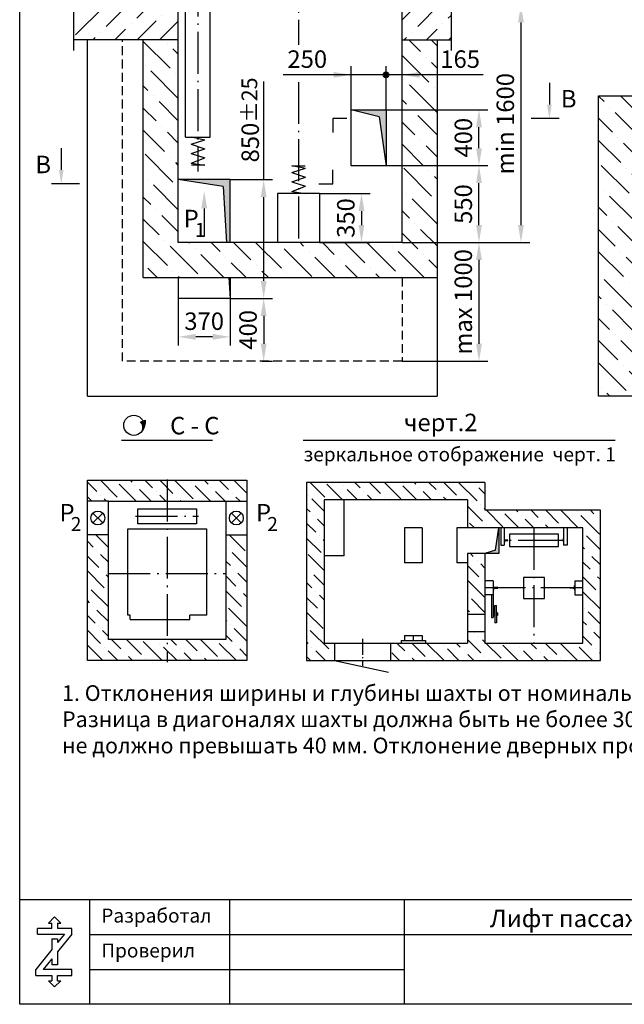
# Model space of a CAD drawing. Extents: x 5878 to 8037, y 10351 to 10996.
# Drawn here: x 6318 to 6405, y 10651 to 10792 of the extents above; entities that cross this region are included whole.
import ezdxf
from ezdxf.enums import TextEntityAlignment as Align

# ---------------------------------------------------------------- set-up
doc = ezdxf.new("R2010")
doc.units = 0
doc.header["$LTSCALE"] = 0.5
doc.header["$MEASUREMENT"] = 0
doc.header["$PDMODE"] = 33
doc.header["$PDSIZE"] = -10
doc.linetypes.add('DASHED2', pattern=[9.525, 6.35, -3.175])
doc.linetypes.add('OSEVA', pattern=[20.5, 15, -2.5, 0.5, -2.5])
doc.layers.get('0').update_dxf_attribs({"linetype": 'CONTINUOUS'})
doc.layers.get('DEFPOINTS').update_dxf_attribs({"linetype": 'CONTINUOUS'})
doc.styles.add('ARIAL', font='txt')
doc.dimstyles.new('ARIAL$0', dxfattribs={"dimscale": 25, "dimtxt": 2, "dimasz": 2.5, "dimexe": 1.25, "dimexo": 0, "dimgap": 1, "dimtad": 1, "dimdec": 0, "dimdsep": 46, "dimtxsty": 'ARIAL', "dimcen": 2.5, "dimclrd": 3, "dimclre": 3, "dimclrt": 3, "dimadec": 0, "dimazin": 0, "dimtp": 0.5, "dimtm": 0.3, "dimtfac": 0.65, "dimtdec": 3, "dimtmove": 0, "dimatfit": 3, "dimfxl": 1, "dimarcsym": 0})
pattern_1 = [(135, (-10202.7762, 5897.2163), (-4.3752232, 1.1932427), [5.625, -1.125, 0, -1.125])]
pattern_2 = [(135, (-10202.7762, 5897.2163), (-2.91681547, 0.79549513), [3.75, -0.75, 0, -0.75])]

# ---------------------------------------------------------------- blocks, each defined once
blk = doc.blocks.new('A$C47CB2E53')
at = {"color": 7}
for p, q in [((4.07, 15), (2.77, 13.7)), ((5.38, 13.7), (4.07, 15)), ((2.77, 13.7), (3.46, 13.7)), ((3.46, 12.53), (3.46, 13.7)), ((4.68, 13.7), (4.68, 12.53)), ((4.68, 13.7), (5.38, 13.7)), ((0.4, 11.33), (0.4, 12.53)), ((3.46, 12.53), (0.4, 12.53)), ((0.4, 11.33), (6.16, 11.33)), ((7.74, 12.53), (4.68, 12.53)), ((7.74, 11.33), (4.68, 7.55)), ((6.16, 11.33), (4.68, 9.5)), ((7.74, 11.33), (7.74, 12.53)), ((3.46, 10.32), (3.46, 7.99)), ((3.46, 10.32), (4.68, 10.32)), ((4.68, 10.32), (4.68, 9.5)), ((3.46, 7.99), (0, 3.72)), ((4.68, 7.55), (4.68, 4.72)), ((3.46, 6.04), (1.58, 3.72)), ((3.46, 6.04), (3.46, 4.72)), ((4.68, 4.72), (3.46, 4.72)), ((0, 2.47), (0, 3.72)), ((0, 2.47), (3.46, 2.47)), ((7.74, 3.72), (1.58, 3.72)), ((3.46, 2.47), (3.46, 1.3)), ((4.68, 1.31), (4.68, 2.47)), ((4.68, 2.47), (7.74, 2.47)), ((7.74, 2.47), (7.74, 3.72)), ((4.07, 0), (2.77, 1.3)), ((2.77, 1.3), (3.46, 1.3)), ((5.38, 1.3), (4.07, 0)), ((4.68, 1.3), (5.38, 1.3))]:
    blk.add_line(p, q, dxfattribs=at)
blk = doc.blocks.new('*D83')
at = {"color": 3, "linetype": 'ByBlock', "transparency": 16777216}
for p, q in [((6380.11, 10794.19), (6391.36, 10794.19)), ((6390.11, 10791.69), (6390.11, 10762.69)), ((6373.11, 10760.19), (6391.36, 10760.19))]:
    blk.add_line(p, q, dxfattribs=at)
for points in [[(6389.7, 10791.69), (6390.53, 10791.69), (6390.11, 10794.19)], [(6389.7, 10762.69), (6390.53, 10762.69), (6390.11, 10760.19)]]:
    blk.add_solid(points, dxfattribs=at)
at = {"layer": 'DEFPOINTS', "color": 0, "linetype": 'ByBlock', "transparency": 16777216}
for p in [(6380.11, 10794.19), (6373.11, 10760.19), (6390.11, 10760.19)]:
    blk.add_point(p, dxfattribs=at)
at = {"color": 3, "linetype": 'ByBlock', "transparency": 16777216, "insert": (6388.2, 10777.19), "char_height": 2.5, "attachment_point": 5, "rotation": 90, "style": 'ARIAL'}
blk.add_mtext('min 1600', dxfattribs=at)
blk = doc.blocks.new('*D84')
at = {"color": 3, "linetype": 'ByBlock', "transparency": 16777216}
for p, q in [((6361.32, 10767.19), (6368.56, 10767.19)), ((6367.31, 10764.69), (6367.31, 10762.69)), ((6361.32, 10760.19), (6368.56, 10760.19))]:
    blk.add_line(p, q, dxfattribs=at)
for points in [[(6366.9, 10764.69), (6367.73, 10764.69), (6367.31, 10767.19)], [(6366.9, 10762.69), (6367.73, 10762.69), (6367.31, 10760.19)]]:
    blk.add_solid(points, dxfattribs=at)
at = {"layer": 'DEFPOINTS', "color": 0, "linetype": 'ByBlock', "transparency": 16777216}
for p in [(6361.32, 10767.19), (6361.32, 10760.19), (6367.31, 10760.19)]:
    blk.add_point(p, dxfattribs=at)
at = {"color": 3, "linetype": 'ByBlock', "transparency": 16777216, "insert": (6365.39, 10763.69), "char_height": 2.5, "attachment_point": 5, "rotation": 90, "style": 'ARIAL'}
blk.add_mtext('350', dxfattribs=at)
blk = doc.blocks.new('*D95')
at = {"color": 3, "linetype": 'ByBlock', "transparency": 16777216}
for p, q in [((6353.32, 10769.19), (6353.32, 10783.23)), ((6348.51, 10769.19), (6354.57, 10769.19)), ((6353.32, 10754.69), (6353.32, 10766.69)), ((6348.51, 10752.19), (6354.57, 10752.19))]:
    blk.add_line(p, q, dxfattribs=at)
for points in [[(6352.9, 10766.69), (6353.74, 10766.69), (6353.32, 10769.19)], [(6352.9, 10754.69), (6353.74, 10754.69), (6353.32, 10752.19)]]:
    blk.add_solid(points, dxfattribs=at)
at = {"layer": 'DEFPOINTS', "color": 0, "linetype": 'ByBlock', "transparency": 16777216}
for p in [(6348.51, 10769.19), (6348.51, 10752.19), (6353.32, 10752.19)]:
    blk.add_point(p, dxfattribs=at)
at = {"color": 3, "linetype": 'ByBlock', "transparency": 16777216, "insert": (6351.4, 10777.73), "char_height": 2.5, "attachment_point": 5, "rotation": 90, "style": 'ARIAL'}
blk.add_mtext('\\A2;850{\\H2.250000;±25}', dxfattribs=at)
blk = doc.blocks.new('*D96')
at = {"color": 3, "transparency": 16777216}
for p, q in [((6353.32, 10749.69), (6353.32, 10745.69)), ((6353.11, 10743.19), (6354.57, 10743.19))]:
    blk.add_line(p, q, dxfattribs=at)
for points in [[(6352.9, 10749.69), (6353.74, 10749.69), (6353.32, 10752.19)], [(6352.9, 10745.69), (6353.74, 10745.69), (6353.32, 10743.19)]]:
    blk.add_solid(points, dxfattribs=at)
at = {"layer": 'DEFPOINTS', "color": 0, "transparency": 16777216}
for p in [(6348.51, 10752.19), (6353.11, 10743.19), (6353.32, 10743.19)]:
    blk.add_point(p, dxfattribs=at)
at = {"color": 1, "transparency": 16777216, "insert": (6351.41, 10747.69), "char_height": 2.5, "attachment_point": 5, "rotation": 90, "style": 'ARIAL'}
blk.add_mtext('400', dxfattribs=at)
blk = doc.blocks.new('*D97')
at = {"color": 3, "linetype": 'ByBlock', "transparency": 16777216}
for p, q in [((6370.82, 10771.19), (6385.36, 10771.19)), ((6384.11, 10762.69), (6384.11, 10768.69)), ((6373.11, 10760.19), (6385.36, 10760.19))]:
    blk.add_line(p, q, dxfattribs=at)
for points in [[(6383.7, 10768.69), (6384.53, 10768.69), (6384.11, 10771.19)], [(6383.7, 10762.69), (6384.53, 10762.69), (6384.11, 10760.19)]]:
    blk.add_solid(points, dxfattribs=at)
at = {"layer": 'DEFPOINTS', "color": 0, "linetype": 'ByBlock', "transparency": 16777216}
for p in [(6370.82, 10771.19), (6384.11, 10771.19), (6373.11, 10760.19)]:
    blk.add_point(p, dxfattribs=at)
at = {"color": 3, "linetype": 'ByBlock', "transparency": 16777216, "insert": (6382.19, 10765.69), "char_height": 2.5, "attachment_point": 5, "rotation": 90, "style": 'ARIAL'}
blk.add_mtext('550', dxfattribs=at)
blk = doc.blocks.new('*D98')
at = {"color": 3, "transparency": 16777216}
for p, q in [((6370.82, 10779.19), (6385.36, 10779.19)), ((6384.11, 10773.69), (6384.11, 10776.69))]:
    blk.add_line(p, q, dxfattribs=at)
for points in [[(6383.7, 10776.69), (6384.53, 10776.69), (6384.11, 10779.19)], [(6383.7, 10773.69), (6384.53, 10773.69), (6384.11, 10771.19)]]:
    blk.add_solid(points, dxfattribs=at)
at = {"layer": 'DEFPOINTS', "color": 0, "transparency": 16777216}
for p in [(6370.82, 10779.19), (6384.11, 10779.19), (6370.82, 10771.19)]:
    blk.add_point(p, dxfattribs=at)
at = {"color": 3, "transparency": 16777216, "insert": (6382.2, 10775.19), "char_height": 2.5, "attachment_point": 5, "rotation": 90, "style": 'ARIAL'}
blk.add_mtext('400', dxfattribs=at)
blk = doc.blocks.new('*D99')
at = {"color": 3, "linetype": 'ByBlock', "transparency": 16777216}
for p, q in [((6341.11, 10752.19), (6341.11, 10745.43)), ((6348.51, 10752.19), (6348.51, 10745.43)), ((6346.01, 10746.68), (6343.61, 10746.68))]:
    blk.add_line(p, q, dxfattribs=at)
for points in [[(6343.61, 10747.1), (6343.61, 10746.27), (6341.11, 10746.68)], [(6346.01, 10747.1), (6346.01, 10746.27), (6348.51, 10746.68)]]:
    blk.add_solid(points, dxfattribs=at)
at = {"layer": 'DEFPOINTS', "color": 0, "linetype": 'ByBlock', "transparency": 16777216}
for p in [(6341.11, 10752.19), (6348.51, 10752.19), (6341.11, 10746.68)]:
    blk.add_point(p, dxfattribs=at)
at = {"color": 3, "linetype": 'ByBlock', "transparency": 16777216, "insert": (6344.81, 10748.6), "char_height": 2.5, "attachment_point": 5, "style": 'ARIAL'}
blk.add_mtext('370', dxfattribs=at)
blk = doc.blocks.new('*D130')
at = {"color": 3, "linetype": 'ByBlock', "transparency": 16777216}
for p, q in [((6373.11, 10760.19), (6385.36, 10760.19)), ((6384.11, 10757.69), (6384.11, 10745.69)), ((6373.11, 10743.19), (6385.36, 10743.19))]:
    blk.add_line(p, q, dxfattribs=at)
for points in [[(6383.7, 10757.69), (6384.53, 10757.69), (6384.11, 10760.19)], [(6383.7, 10745.69), (6384.53, 10745.69), (6384.11, 10743.19)]]:
    blk.add_solid(points, dxfattribs=at)
at = {"layer": 'DEFPOINTS', "color": 0, "linetype": 'ByBlock', "transparency": 16777216}
for p in [(6373.11, 10760.19), (6373.11, 10743.19), (6384.11, 10743.19)]:
    blk.add_point(p, dxfattribs=at)
at = {"color": 3, "linetype": 'ByBlock', "transparency": 16777216, "insert": (6382.19, 10751.69), "char_height": 2.5, "attachment_point": 5, "rotation": 90, "style": 'ARIAL'}
blk.add_mtext('max 1000', dxfattribs=at)
blk = doc.blocks.new('A$C5D1B6422')
h = blk.add_hatch(color=256)
h.paths.add_polyline_path([(2.75, 2.04, -0.107428), (2.88, 1.44, -0.153915), (2.62, 0.61, 0.185247), (3.12, 2.17)])
h.paths.add_polyline_path([(2.75, 2.04), (2.42, 1.92, -0.344584), (2.62, 0.61, 0.153915), (2.88, 1.44, 0.107428)])
blk.add_line((2.42, 1.92), (3.12, 2.17))
at = {"color": 3}
blk.add_circle((1.44, 1.44), 1.44, dxfattribs=at)
for centre, radius, start, end in [((1.68, 1.14), 1.07, 330.671, 46.7236), ((0.85, 2.05), 2.28, 321.0377, 3.0173)]:
    blk.add_arc(centre, radius, start, end)

msp = doc.modelspace()

# ---------------------------------------------------------------- hatches: boundary and pattern name
at = {"linetype": 'Continuous'}
h = msp.add_hatch(dxfattribs=at)
h.set_pattern_fill('ANSI36', color=3, scale=18, style=0)
h.set_pattern_definition([(45, (-10202.7762, 5897.2163), (1.1932427, 4.3752232), [5.625, -1.125, 0, -1.125])])
h.paths.add_polyline_path([(6380.1123, 10923.649), (6380.1123, 10928.649), (6334.1122, 10928.649), (6334.1122, 10923.649)])
h.paths.add_polyline_path([(6341.1122, 10854.7364), (6334.1122, 10854.7364), (6334.1122, 10849.7365), (6341.1122, 10849.7365)])
h.paths.add_polyline_path([(6380.1123, 10854.7364), (6373.1122, 10854.7364), (6373.1122, 10849.7365), (6380.1123, 10849.7365)])
h.paths.add_polyline_path([(6326.1122, 10794.1852), (6326.1122, 10789.1853), (6341.1122, 10789.1853), (6341.1122, 10794.1852)])
h.paths.add_polyline_path([(6373.1122, 10794.1852), (6373.1122, 10789.1853), (6380.1123, 10789.1853), (6380.1123, 10794.1852)])
h = msp.add_hatch(dxfattribs=at)
h.set_pattern_fill('ANSI36', color=3, scale=18, angle=90, style=0)
h.set_pattern_definition(pattern_1)
h.paths.add_polyline_path([(6336.1122, 10854.7364), (6341.1122, 10854.7364), (6341.1122, 10923.649), (6336.1122, 10923.649)])
h.paths.add_polyline_path([(6378.1122, 10923.649), (6373.1068, 10923.649), (6373.1068, 10896.9506), (6373.1068, 10896.9455), (6378.1122, 10896.9465)])
edge = h.paths.add_edge_path()
edge.add_line((6341.1122, 10849.7365), (6336.1122, 10849.7365))
edge.add_line((6336.1122, 10849.7365), (6336.1122, 10844.5693))
edge.add_spline(control_points=[(6336.1122, 10844.5693), (6337.4394, 10844.6697), (6339.11, 10844.7134), (6340.7685, 10844.5008), (6341.1122, 10844.4496)], knot_values=[2.7501129, 2.7501129, 2.7501129, 2.7501129, 6.72860107, 7.77008212, 7.77008212, 7.77008212, 7.77008212], degree=3, periodic=0)
edge.add_line((6341.1122, 10844.4496), (6341.1122, 10849.7365))
edge = h.paths.add_edge_path()
edge.add_spline(control_points=[(6341.1122, 10842.9496), (6340.7685, 10843.0008), (6339.11, 10843.2134), (6337.4394, 10843.1697), (6336.1122, 10843.0693)], knot_values=[2.7501129, 2.7501129, 2.7501129, 2.7501129, 3.79159395, 7.77008212, 7.77008212, 7.77008212, 7.77008212], degree=3, periodic=0)
edge.add_line((6336.1122, 10843.0693), (6336.1122, 10794.1852))
edge.add_line((6336.1122, 10794.1852), (6341.1122, 10794.1852))
edge.add_line((6341.1122, 10794.1852), (6341.1122, 10842.9496))
edge = h.paths.add_edge_path()
edge.add_line((6378.1122, 10849.7365), (6373.1122, 10849.7365))
edge.add_line((6373.1122, 10849.7365), (6373.1122, 10843.7987))
edge.add_spline(control_points=[(6373.1122, 10843.7987), (6374.2075, 10843.6674), (6375.879, 10843.4059), (6377.5427, 10843.4561), (6378.1122, 10843.4975)], knot_values=[40.01151097, 40.01151097, 40.01151097, 40.01151097, 43.30097295, 45.01600987, 45.01600987, 45.01600987, 45.01600987], degree=3, periodic=0)
edge.add_line((6378.1122, 10843.4975), (6378.1122, 10849.7365))
edge = h.paths.add_edge_path()
edge.add_line((6373.1122, 10836.3994), (6378.1122, 10836.3994))
edge.add_line((6378.1122, 10836.3994), (6378.1122, 10841.9975))
edge.add_spline(control_points=[(6378.1122, 10841.9975), (6377.5427, 10841.9561), (6375.879, 10841.9059), (6374.2075, 10842.1674), (6373.1122, 10842.2987)], knot_values=[40.01151097, 40.01151097, 40.01151097, 40.01151097, 41.72654789, 45.01600987, 45.01600987, 45.01600987, 45.01600987], degree=3, periodic=0)
edge.add_line((6373.1122, 10842.2987), (6373.1122, 10836.3994))
h.paths.add_polyline_path([(6341.1122, 10789.1853), (6336.1122, 10789.1853), (6336.1122, 10755.1846), (6378.1122, 10755.1846), (6378.1122, 10784.1852), (6373.1122, 10784.1852), (6373.1122, 10779.1852), (6373.1122, 10760.1852), (6341.1122, 10760.1852)])
h.paths.add_polyline_path([(6378.1122, 10789.1853), (6373.1122, 10789.1853), (6373.1122, 10784.1852), (6378.1122, 10784.1852)], flags=17)
h = msp.add_hatch(dxfattribs=at)
h.set_pattern_fill('ANSI36', color=3, scale=18, angle=90, style=0)
h.set_pattern_definition(pattern_1)
h.paths.add_polyline_path([(6434.2104, 10789.1852), (6434.2104, 10781.1852), (6401.2104, 10781.1852), (6401.2104, 10738.1852), (6461.2104, 10738.1852), (6461.2104, 10743.1852), (6439.2104, 10743.1852), (6439.2104, 10746.4852), (6434.2104, 10746.4852), (6434.2104, 10743.1852), (6406.2104, 10743.1852), (6406.2104, 10776.1852), (6434.2104, 10776.1852), (6439.2104, 10776.1852), (6439.2104, 10784.1852), (6480.2104, 10784.1852), (6480.2104, 10743.1852), (6477.2104, 10743.1852), (6477.2104, 10738.1852), (6485.2104, 10738.1852), (6485.2104, 10789.1852)])
h.paths.add_polyline_path([(6439.2104, 10768.7852), (6434.2104, 10768.7852), (6434.2104, 10751.4852), (6439.2104, 10751.4852)], flags=17)
h = msp.add_hatch(color=256)
h.paths.add_polyline_path([(6371.2157, 10784.1852, 0.41421356), (6370.8157, 10784.5852), (6370.8157, 10784.1852)])
h.paths.add_polyline_path([(6370.8157, 10784.5852, 0.41421356), (6370.4157, 10784.1852), (6370.8157, 10784.1852)])
h.paths.add_polyline_path([(6370.8157, 10784.1852), (6370.4157, 10784.1852, 0.41421356), (6370.8157, 10783.7852)])
h.paths.add_polyline_path([(6370.8157, 10784.1852), (6370.8157, 10783.7852, 0.41421356), (6371.2157, 10784.1852)])
for points in [[(6370.8157, 10779.1852), (6365.8157, 10779.1852), (6369.8157, 10778.1852), (6370.8157, 10771.1852)], [(6386.9664, 10715.6559), (6386.9664, 10719.3559), (6386.4664, 10716.1559), (6384.9664, 10715.6559)]]:
    msp.add_hatch(color=256).paths.add_polyline_path(points)
h = msp.add_hatch(color=256)
h.paths.add_polyline_path([(6348.0122, 10760.1852), (6348.5122, 10760.1852), (6348.5122, 10769.1852), (6341.1122, 10769.1852), (6347.5122, 10768.1852)])
h.paths.add_polyline_path([(6348.5122, 10752.1852), (6348.5122, 10755.1846), (6348.3248, 10755.1846)])
h = msp.add_hatch(dxfattribs=at)
h.set_pattern_fill('ANSI36', color=3, scale=12, angle=90, style=0)
h.set_pattern_definition(pattern_2)
h.paths.add_polyline_path([(6347.9122, 10723.1559), (6350.9122, 10723.1559), (6350.9122, 10726.1559), (6339.5122, 10726.1559), (6339.5122, 10723.1559)])
h.paths.add_polyline_path([(6331.1122, 10723.1559), (6339.5122, 10723.1559), (6339.5122, 10726.1559), (6328.1122, 10726.1559), (6328.1122, 10723.1559)])
h.paths.add_polyline_path([(6331.1122, 10718.3559), (6328.1122, 10718.3559), (6328.1122, 10700.3559), (6339.5122, 10700.3559), (6339.5122, 10703.3559), (6331.1122, 10703.3559)])
h.paths.add_polyline_path([(6350.9122, 10700.3559), (6350.9122, 10718.3559), (6347.9122, 10718.3559), (6347.9122, 10703.3559), (6339.5122, 10703.3559), (6339.5122, 10700.3559)])
h = msp.add_hatch(dxfattribs=at)
h.set_pattern_fill('ANSI36', color=3, scale=12, angle=90, style=0)
h.set_pattern_definition(pattern_2)
h.paths.add_polyline_path([(6359.4664, 10725.8559), (6359.4664, 10700.3559), (6363.4664, 10700.3559), (6363.4664, 10702.8559), (6361.9664, 10702.8559), (6361.9664, 10723.3559), (6382.4664, 10723.3559), (6382.4664, 10719.3559), (6384.9664, 10719.3559), (6398.9664, 10719.3559), (6398.9664, 10702.8559), (6384.9664, 10702.8559), (6384.9664, 10704.5059), (6382.4664, 10704.5059), (6382.4664, 10702.8559), (6371.4664, 10702.8559), (6371.4664, 10700.3559), (6401.4664, 10700.3559), (6401.4664, 10721.8559), (6384.9664, 10721.8559), (6384.9664, 10725.8559)])
h.paths.add_polyline_path([(6382.4664, 10707.0059), (6384.9664, 10707.0059), (6384.9664, 10715.6559), (6382.4664, 10715.6559)], flags=17)

# ---------------------------------------------------------------- linework, layer by layer
at = {"color": 3, "linetype": 'OSEVA', "ltscale": 0.8}
for p, q in [((6358.3157, 10923.2778), (6358.3157, 10788.497)), ((6343.913, 10905.1444), (6343.913, 10770.3636)), ((6358.3157, 10783.1574), (6358.3157, 10760.1852)), ((6339.5122, 10726.2759), (6339.5122, 10700.1159)), ((6335.0122, 10720.9959), (6344.0122, 10720.9959)), ((6391.9664, 10719.3559), (6391.9664, 10702.8559)), ((6395.7164, 10717.5559), (6388.2164, 10717.5559)), ((6331.1122, 10712.8359), (6347.9122, 10712.8359)), ((6398.9664, 10710.7559), (6384.9664, 10710.7559))]:
    msp.add_line(p, q, dxfattribs=at)
at = {"linetype": 'Continuous'}
for p, q in [((6341.1122, 10760.1852), (6341.1122, 10842.9496)), ((6373.1122, 10760.1852), (6373.1122, 10842.2987)), ((6342.133, 10775.2444), (6342.133, 10820.6964)), ((6345.693, 10775.2444), (6345.693, 10820.6964)), ((6341.115, 10789.1853), (6326.1122, 10789.1853)), ((6373.1122, 10789.1853), (6380.1123, 10789.1853)), ((6378.1122, 10789.1852), (6378.1122, 10755.1846)), ((6342.133, 10775.2444), (6345.693, 10775.2444)), ((6342.9519, 10775.2444), (6344.8741, 10775.2444)), ((6344.9123, 10774.8466), (6342.9519, 10775.2444)), ((6342.9519, 10774.2849), (6344.9123, 10774.8756)), ((6342.9519, 10774.2849), (6344.9123, 10773.5994)), ((6342.9519, 10772.915), (6344.9123, 10773.5994)), ((6342.9519, 10772.915), (6344.9123, 10772.2997)), ((6342.9519, 10771.5452), (6344.9123, 10772.2997)), ((6342.9519, 10771.5452), (6344.9123, 10771.249)), ((6344.9123, 10771.249), (6342.9856, 10771.249)), ((6357.3546, 10771.1807), (6359.2767, 10771.1807)), ((6359.3149, 10770.7828), (6357.3546, 10771.1807)), ((6357.3546, 10770.2211), (6359.3149, 10770.8119)), ((6357.3546, 10770.2211), (6359.3149, 10769.5356)), ((6357.3546, 10768.8513), (6359.3149, 10769.5356)), ((6357.3546, 10768.8513), (6359.3149, 10768.236)), ((6357.3546, 10767.4814), (6359.3149, 10768.236)), ((6361.3157, 10767.1852), (6355.3157, 10767.1852)), ((6355.3157, 10767.1852), (6355.3157, 10760.1852)), ((6357.3546, 10767.4814), (6359.3149, 10767.1852)), ((6361.3157, 10767.1852), (6361.3157, 10760.1852)), ((6373.1122, 10760.1852), (6341.1122, 10760.1852)), ((6336.1122, 10755.1846), (6378.1122, 10755.1846)), ((6328.1122, 10738.1852), (6378.1122, 10738.1852))]:
    msp.add_line(p, q, dxfattribs=at)
at = {"color": 3}
for p, q in [((6326.1122, 10795.6852), (6326.1122, 10787.6852)), ((6380.1123, 10795.6852), (6380.1123, 10787.6852)), ((6333.0122, 10731.8798), (6346.0122, 10731.8798)), ((6358.9673, 10731.8798), (6403.568, 10731.8798)), ((6328.4341, 10661.1536), (6373.4341, 10661.1536)), ((6328.4341, 10656.1536), (6373.4341, 10656.1536))]:
    msp.add_line(p, q, dxfattribs=at)
for p, q in [((6328.1122, 10738.1852), (6328.1122, 10789.1853)), ((6336.1122, 10755.1846), (6336.1122, 10789.1853)), ((6401.2104, 10738.1852), (6401.2104, 10781.1852)), ((6401.2104, 10781.1852), (6434.2104, 10781.1852)), ((6365.8157, 10779.1852), (6370.8157, 10779.1852)), ((6365.8157, 10771.1852), (6365.8157, 10779.1852)), ((6369.8157, 10778.1852), (6365.8157, 10779.1852)), ((6369.8157, 10778.1852), (6370.8157, 10771.1852)), ((6370.8157, 10779.1852), (6370.8157, 10771.1852)), ((6370.8157, 10771.1852), (6365.8157, 10771.1852)), ((6348.5122, 10769.1852), (6341.1122, 10769.1852)), ((6347.5122, 10768.1852), (6341.1122, 10769.1852)), ((6347.5122, 10768.1852), (6348.0122, 10760.1852)), ((6348.5122, 10760.1852), (6348.5122, 10769.1852)), ((6344.8219, 10765.063), (6344.8219, 10761.0582)), ((6341.1122, 10755.1846), (6341.1122, 10752.1852)), ((6348.3248, 10755.1846), (6348.5122, 10752.1852)), ((6348.5122, 10755.1846), (6348.5122, 10752.1852)), ((6378.1122, 10755.1846), (6378.1122, 10738.1852)), ((6348.5122, 10752.1852), (6341.1122, 10752.1852)), ((6485.2104, 10738.1852), (6401.2104, 10738.1852)), ((6328.1122, 10700.3559), (6328.1122, 10726.1559)), ((6328.1122, 10726.1559), (6350.9122, 10726.1559)), ((6350.9122, 10726.1559), (6350.9122, 10700.3559)), ((6384.9664, 10725.8559), (6359.4664, 10725.8559)), ((6359.4664, 10725.8559), (6359.4664, 10700.3559)), ((6384.9664, 10725.8559), (6384.9664, 10721.8559)), ((6331.1122, 10723.1559), (6328.1122, 10723.1559)), ((6331.1122, 10723.1559), (6347.9122, 10723.1559)), ((6331.1122, 10703.3559), (6331.1122, 10723.1559)), ((6347.9122, 10723.1559), (6347.9122, 10703.3559)), ((6347.9122, 10723.1559), (6350.9122, 10723.1559)), ((6382.4664, 10723.3559), (6361.9664, 10723.3559)), ((6361.9664, 10723.3559), (6361.9664, 10702.8559)), ((6364.8164, 10715.3559), (6364.8164, 10723.3559)), ((6382.4664, 10723.3559), (6382.4664, 10719.3559)), ((6335.3122, 10719.9159), (6335.3122, 10722.0759)), ((6335.3122, 10722.0759), (6343.7122, 10722.0759)), ((6343.7122, 10722.0759), (6343.7122, 10719.9159)), ((6401.4664, 10721.8559), (6384.9664, 10721.8559)), ((6401.4664, 10700.3559), (6401.4664, 10721.8559)), ((6328.9051, 10721.463), (6330.3193, 10720.0488)), ((6328.9051, 10720.0488), (6330.3193, 10721.463)), ((6350.1193, 10721.463), (6348.7051, 10720.0488)), ((6350.1193, 10720.0488), (6348.7051, 10721.463)), ((6333.9022, 10706.8359), (6333.9022, 10719.1959)), ((6333.9022, 10719.1959), (6345.1222, 10719.1959)), ((6343.7122, 10719.9159), (6335.3122, 10719.9159)), ((6345.1222, 10719.1959), (6345.1222, 10706.8359)), ((6373.4664, 10719.3559), (6373.4664, 10714.3559)), ((6375.9664, 10719.3559), (6373.4664, 10719.3559)), ((6375.9664, 10719.3559), (6375.9664, 10714.3559)), ((6380.9664, 10719.3559), (6380.9664, 10714.3559)), ((6382.4664, 10719.3559), (6380.9664, 10719.3559)), ((6384.9664, 10719.3559), (6382.4664, 10719.3559)), ((6398.9664, 10719.3559), (6384.9664, 10719.3559)), ((6386.4664, 10716.1559), (6386.9664, 10719.3559)), ((6386.9664, 10719.3559), (6386.9664, 10715.6559)), ((6387.2164, 10719.3559), (6387.2164, 10716.8559)), ((6387.7164, 10719.3559), (6387.7164, 10716.8559)), ((6396.2164, 10719.3559), (6396.2164, 10716.8559)), ((6396.7164, 10719.3559), (6396.7164, 10716.8559)), ((6398.9664, 10702.8559), (6398.9664, 10719.3559)), ((6331.1122, 10718.3559), (6328.1122, 10718.3559)), ((6347.9122, 10718.3559), (6350.9122, 10718.3559)), ((6387.7164, 10717.8059), (6387.7164, 10717.3059)), ((6387.7593, 10717.8059), (6387.7164, 10717.8059)), ((6387.7593, 10717.5844), (6387.7593, 10717.8059)), ((6387.895, 10717.5844), (6387.7593, 10717.5844)), ((6387.895, 10717.5273), (6387.7593, 10717.5273)), ((6387.7593, 10717.5273), (6387.7593, 10717.3059)), ((6387.895, 10717.588), (6387.895, 10717.5844)), ((6388.2164, 10717.588), (6387.895, 10717.588)), ((6387.895, 10717.5237), (6387.895, 10717.5273)), ((6387.895, 10717.5273), (6387.895, 10717.5237)), ((6387.895, 10717.5273), (6387.895, 10717.5237)), ((6387.895, 10717.5237), (6388.2164, 10717.5237)), ((6388.2164, 10717.5559), (6388.2164, 10717.588)), ((6388.2164, 10717.5559), (6388.2164, 10717.588)), ((6388.2164, 10717.5237), (6388.2164, 10717.5559)), ((6388.2164, 10717.5237), (6388.2164, 10717.5559)), ((6395.4664, 10718.4559), (6388.4664, 10718.4559)), ((6388.4664, 10718.4559), (6388.4664, 10716.6559)), ((6395.4664, 10716.6559), (6395.4664, 10718.4559)), ((6395.7164, 10717.5559), (6395.7164, 10717.588)), ((6395.7164, 10717.588), (6396.0379, 10717.588)), ((6395.7164, 10717.5559), (6395.7164, 10717.588)), ((6395.7164, 10717.5237), (6395.7164, 10717.5559)), ((6395.7164, 10717.5237), (6395.7164, 10717.5559)), ((6396.0379, 10717.5237), (6395.7164, 10717.5237)), ((6396.0379, 10717.588), (6396.0379, 10717.5844)), ((6396.0379, 10717.5844), (6396.1736, 10717.5844)), ((6396.0379, 10717.5273), (6396.1736, 10717.5273)), ((6396.0379, 10717.5237), (6396.0379, 10717.5273)), ((6396.0379, 10717.5273), (6396.0379, 10717.5237)), ((6396.0379, 10717.5273), (6396.0379, 10717.5237)), ((6396.1736, 10717.8059), (6396.2164, 10717.8059)), ((6396.1736, 10717.5844), (6396.1736, 10717.8059)), ((6396.1736, 10717.5273), (6396.1736, 10717.3059)), ((6396.2164, 10717.8059), (6396.2164, 10717.3059)), ((6386.4664, 10716.1559), (6384.9664, 10715.6559)), ((6387.2164, 10716.8559), (6387.7164, 10716.8559)), ((6387.7593, 10717.3059), (6387.7164, 10717.3059)), ((6388.4664, 10716.6559), (6395.4664, 10716.6559)), ((6396.1736, 10717.3059), (6396.2164, 10717.3059)), ((6396.7164, 10716.8559), (6396.2164, 10716.8559)), ((6364.8164, 10715.3559), (6361.9664, 10715.3559)), ((6384.9664, 10715.6559), (6382.4664, 10715.6559)), ((6382.4664, 10715.6559), (6382.4664, 10702.8559)), ((6384.9664, 10715.6559), (6384.9664, 10702.8559)), ((6386.9664, 10715.6559), (6384.9664, 10715.6559)), ((6375.9664, 10714.3559), (6373.4664, 10714.3559)), ((6382.4664, 10714.3559), (6380.9664, 10714.3559)), ((6386.1164, 10711.7559), (6384.9664, 10711.7559)), ((6386.1164, 10711.7559), (6386.1164, 10709.7559)), ((6393.4664, 10712.2559), (6390.4664, 10712.2559)), ((6390.4664, 10712.2559), (6390.4664, 10709.2559)), ((6393.4664, 10709.2559), (6393.4664, 10712.2559)), ((6397.8164, 10711.7559), (6397.8164, 10709.7559)), ((6397.8164, 10711.7559), (6398.9664, 10711.7559)), ((6386.1164, 10711.1059), (6386.1164, 10710.4059)), ((6386.1764, 10711.1059), (6386.1164, 10711.1059)), ((6386.1764, 10710.4059), (6386.1164, 10710.4059)), ((6386.1764, 10710.7959), (6386.1764, 10711.1059)), ((6386.3664, 10710.7959), (6386.1764, 10710.7959)), ((6386.3664, 10710.7159), (6386.1764, 10710.7159)), ((6386.1764, 10710.7159), (6386.1764, 10710.4059)), ((6386.3664, 10710.8009), (6386.3664, 10710.7959)), ((6386.8164, 10710.8009), (6386.3664, 10710.8009)), ((6386.3664, 10710.7109), (6386.3664, 10710.7159)), ((6386.3664, 10710.7159), (6386.3664, 10710.7109)), ((6386.3664, 10710.7159), (6386.3664, 10710.7109)), ((6386.3664, 10710.7109), (6386.8164, 10710.7109)), ((6386.8164, 10710.7559), (6386.8164, 10710.8009)), ((6386.8164, 10710.7559), (6386.8164, 10710.8009)), ((6386.8164, 10710.7109), (6386.8164, 10710.7559)), ((6386.8164, 10710.7109), (6386.8164, 10710.7559)), ((6397.1164, 10710.7559), (6397.1164, 10710.8009)), ((6397.1164, 10710.8009), (6397.5664, 10710.8009)), ((6397.1164, 10710.7559), (6397.1164, 10710.8009)), ((6397.1164, 10710.7109), (6397.1164, 10710.7559)), ((6397.1164, 10710.7109), (6397.1164, 10710.7559)), ((6397.5664, 10710.7109), (6397.1164, 10710.7109)), ((6397.5664, 10710.8009), (6397.5664, 10710.7959)), ((6397.5664, 10710.7959), (6397.7564, 10710.7959)), ((6397.5664, 10710.7159), (6397.7564, 10710.7159)), ((6397.5664, 10710.7109), (6397.5664, 10710.7159)), ((6397.5664, 10710.7159), (6397.5664, 10710.7109)), ((6397.5664, 10710.7159), (6397.5664, 10710.7109)), ((6397.7564, 10711.1059), (6397.8164, 10711.1059)), ((6397.7564, 10710.7959), (6397.7564, 10711.1059)), ((6397.7564, 10710.7159), (6397.7564, 10710.4059)), ((6397.7564, 10710.4059), (6397.8164, 10710.4059)), ((6397.8164, 10711.1059), (6397.8164, 10710.4059)), ((6386.1164, 10709.7559), (6384.9664, 10709.7559)), ((6385.9156, 10709.7559), (6385.9156, 10706.5059)), ((6386.1156, 10709.7559), (6386.1156, 10706.5059)), ((6390.4664, 10709.2559), (6393.4664, 10709.2559)), ((6397.8164, 10709.7559), (6398.9664, 10709.7559)), ((6386.3955, 10708.2559), (6386.6355, 10708.2559)), ((6386.3955, 10707.0059), (6386.3955, 10708.2559)), ((6386.6355, 10707.0059), (6386.6355, 10708.2559)), ((6334.2442, 10706.8359), (6333.9022, 10706.8359)), ((6334.2442, 10706.2359), (6334.2442, 10706.8359)), ((6334.2442, 10706.2359), (6342.7402, 10706.2359)), ((6342.7402, 10706.2359), (6342.7402, 10706.8359)), ((6345.1222, 10706.8359), (6342.7402, 10706.8359)), ((6382.4664, 10707.0059), (6384.9664, 10707.0059)), ((6385.9156, 10706.5059), (6386.1156, 10706.5059)), ((6386.1156, 10707.2059), (6386.3955, 10707.2059)), ((6386.1156, 10706.8059), (6386.3955, 10706.8059)), ((6386.3955, 10707.0059), (6386.3955, 10705.7559)), ((6386.7455, 10707.2059), (6386.6355, 10707.2059)), ((6386.6355, 10707.0059), (6386.6355, 10705.7559)), ((6386.7455, 10706.8059), (6386.6355, 10706.8059)), ((6386.7455, 10707.2059), (6386.7455, 10706.8059)), ((6386.6355, 10705.7559), (6386.3955, 10705.7559)), ((6347.9122, 10703.3559), (6331.1122, 10703.3559)), ((6373.4664, 10703.9539), (6375.9664, 10703.9539)), ((6373.4664, 10703.9539), (6373.4664, 10703.2039)), ((6374.7164, 10703.9539), (6374.7164, 10703.2039)), ((6375.9664, 10703.9539), (6375.9664, 10703.2039)), ((6382.4664, 10704.5059), (6384.9664, 10704.5059)), ((6361.9664, 10702.8559), (6382.4664, 10702.8559)), ((6363.4664, 10702.8539), (6363.4664, 10700.3559)), ((6371.4664, 10702.8539), (6371.4664, 10700.3559)), ((6372.9664, 10703.2039), (6376.4664, 10703.2039)), ((6372.9664, 10703.2039), (6372.9664, 10702.8539)), ((6376.4664, 10703.2039), (6376.4664, 10702.8539)), ((6384.9664, 10702.8559), (6398.9664, 10702.8559)), ((6350.9122, 10700.3559), (6328.1122, 10700.3559)), ((6359.4664, 10700.3559), (6401.4664, 10700.3559)), ((6363.4664, 10700.3559), (6371.1503, 10698.7118)), ((6328.4341, 10666.1536), (6328.4341, 10651.1536)), ((6348.4341, 10666.1536), (6348.4341, 10651.1536)), ((6373.4341, 10666.1536), (6373.4341, 10651.1536)), ((6373.4341, 10661.1536), (6503.4341, 10661.1536))]:
    msp.add_line(p, q)
at = {"color": 3, "linetype": 'DASHED2', "ltscale": 0.4}
for p, q in [((6333.1122, 10743.1852), (6333.1122, 10789.1853)), ((6373.1122, 10755.1846), (6373.1122, 10743.1852)), ((6373.1122, 10743.1852), (6333.1122, 10743.1852))]:
    msp.add_line(p, q, dxfattribs=at)
at = {"color": 3, "linetype": 'ByBlock'}
for p, q in [((6365.8157, 10779.1852), (6365.8157, 10785.4352)), ((6370.8157, 10779.1852), (6370.8157, 10785.4352)), ((6370.8157, 10779.1852), (6370.8157, 10785.4352)), ((6384.7192, 10784.1852), (6356.1252, 10784.1852))]:
    msp.add_line(p, q, dxfattribs=at)
at = {"color": 3, "linetype": 'ByBlock', "ltscale": 0.3}
for p, q in [((6394.1777, 10783.0597), (6394.1777, 10779.9241)), ((6324.3729, 10773.7098), (6324.3729, 10770.5741))]:
    msp.add_line(p, q, dxfattribs=at)
at = {"color": 6, "linetype": 'Continuous'}
for p, q in [((6365.2031, 10777.9241), (6363.2031, 10777.9241)), ((6363.2031, 10777.9241), (6363.2031, 10775.924)), ((6395.5777, 10777.9241), (6391.5776, 10777.9241)), ((6363.2031, 10768.5741), (6363.2031, 10770.5741)), ((6326.9729, 10768.5741), (6322.9729, 10768.5741)), ((6361.2031, 10768.5741), (6363.2031, 10768.5741))]:
    msp.add_line(p, q, dxfattribs=at)
at = {"linetype": 'Continuous', "ltscale": 0.3}
msp.add_line((6359.3149, 10767.1852), (6357.3883, 10767.1852), dxfattribs=at)
at = {"color": 3, "linetype": 'OSEVA', "ltscale": 0.3}
msp.add_line((6367.4664, 10703.44), (6367.4664, 10699.5744), dxfattribs=at)
at = {"color": 7}
msp.add_line((6318.4341, 10666.1536), (6503.4341, 10666.1536), dxfattribs=at)
msp.add_lwpolyline([(6318.4341, 10938.1536), (6503.4341, 10938.1536), (6503.4341, 10651.1536), (6318.4341, 10651.1536)], close=True, dxfattribs=at)
at = {"color": 3, "linetype": 'ByBlock'}
msp.add_circle((6370.8157, 10784.1852), 0.4, dxfattribs=at)
for centre in [(6329.6122, 10720.7559), (6349.4122, 10720.7559)]:
    msp.add_circle(centre, 1)
for points in [[(6363.3157, 10784.6019), (6363.3157, 10783.7686), (6365.8157, 10784.1852)], [(6375.6122, 10784.6019), (6375.6122, 10783.7686), (6373.1122, 10784.1852)], [(6344.4053, 10765.063), (6345.2386, 10765.063), (6344.8219, 10767.563)]]:
    msp.add_solid(points, dxfattribs=at)
at = {"color": 3, "linetype": 'ByBlock', "ltscale": 0.3}
for points in [[(6393.8443, 10779.9241), (6394.511, 10779.9241), (6394.1777, 10777.9241)], [(6324.7062, 10770.5741), (6324.0396, 10770.5741), (6324.3729, 10768.5741)]]:
    msp.add_solid(points, dxfattribs=at)
at = {"layer": 'DEFPOINTS', "color": 0, "linetype": 'ByBlock'}
for p in [(6365.8157, 10779.1852), (6370.8157, 10779.1852), (6370.8157, 10779.1852)]:
    msp.add_point(p, dxfattribs=at)

# ---------------------------------------------------------------- block references
msp.add_blockref('A$C5D1B6422', (6333.3125, 10732.5875))
at = {"xscale": 0.6666666666666666, "yscale": 0.6666666666666666, "zscale": 0.6666666666666666}
msp.add_blockref('A$C47CB2E53', (6320.7187, 10653.6536), dxfattribs=at)

# ---------------------------------------------------------------- texts
at = {"color": 7, "linetype": 'Continuous', "style": 'ARIAL'}
for s, p in [('B', (6396.942, 10780.7619)), ('B', (6321.7915, 10771.3579)), ('C - C', (6343.4686, 10733.979))]:
    msp.add_text(s, height=2.5, dxfattribs=at).set_placement(p, align=Align.MIDDLE_CENTER)
at = {"color": 3, "linetype": 'ByBlock', "char_height": 2.5, "attachment_point": 5, "style": 'ARIAL'}
for s, insert in [('250', (6359.554, 10786.1117)), ('165', (6381.4157, 10786.1117))]:
    msp.add_mtext(s, dxfattribs=dict(at, insert=insert))
at = {"attachment_point": 1, "style": 'ARIAL'}
for s, insert, char_height, width in [('P', (6341.88, 10764.8664), 2.5, 2.543312), ('1', (6343.4946, 10762.9979), 2, 1.93459), ('{\\fHebar|b0|i0|c204|p2;черт.2}', (6373.3572, 10735.685), 2.5, 17.56), ('{\\fArial|b0|i0|c204|p34;зеркальное отображение  черт. 1}', (6359.0165, 10730.8735), 2, 47.71), ('P', (6324.1277, 10722.7647), 2.5, 2.543312), ('P', (6352.2219, 10722.7647), 2.5, 2.543312), ('2', (6325.7423, 10720.8963), 2, 1.93459), ('2', (6353.8365, 10720.8963), 2, 1.93459), ('{\\fArial|b0|i0|c204|p34;1. Отклонения ширины и глубины шахты от номинальных размеров должны быть в  диапазоне от  -20 мм  до +30мм. Разница в диагоналях шахты должна быть не более 30 мм. Отклонение от вертикальной оси шахты   по всей высоте не должно превышать 40 мм. Отклонение дверных проёмов от оси симметрии не должно быть более 20 мм.}', (6324.4882, 10696.8252), 2.25, 175.393), ('{\\fArial|b0|i0|c204|p34;Разработал}', (6330.1018, 10664.8548), 2, 16.3054), ('{\\fArial|b0|i0|c204|p34;Лифт пассажирский Q=400 кг., V=0.63-1 м/сек}', (6385.6756, 10664.7015), 2.5, 96.3151), ('\\fArial|b0|i0|c204|p34;Проверил', (6330.1018, 10659.8548), 2, 16.3054)]:
    msp.add_mtext(s, dxfattribs=dict(at, insert=insert, char_height=char_height, width=width))

# ---------------------------------------------------------------- dimensions: what is measured, and where the dimension line sits
for base, p1, p2, text, override, picture, middle in [((6390.1122, 10760.1852), (6380.1123, 10794.1852), (6373.1122, 10760.1852), 'min 1600', {"dimscale": 1, "dimtxt": 2.5, "dimgap": 0.65, "dimlfac": 50}, '*D83', (6388.1951, 10777.1852)), ((6384.1122, 10743.1852), (6373.1122, 10760.1852), (6373.1122, 10743.1852), 'max 1000', {"dimscale": 1, "dimtxt": 2.5, "dimgap": 0.65, "dimlfac": 50}, '*D130', (6382.1918, 10751.6852)), ((6353.3217, 10743.1852), (6348.5122, 10752.1852), (6353.1122, 10743.1852), '400', {"dimscale": 1, "dimtxt": 2.5, "dimgap": 0.65, "dimlfac": 50, "dimse1": 1, "dimclrt": 1, "dimtmove": 1}, '*D96', (6351.4079, 10747.6852))]:
    dim = msp.add_linear_dim(base=base, p1=p1, p2=p2, angle=90, text=text, dimstyle='ARIAL$0', override=override)
    dim.commit()
    dim.dimension.update_dxf_attribs({"geometry": picture, "text_midpoint": middle})
dim = msp.add_linear_dim(base=(6353.3217, 10752.1852), p1=(6348.5122, 10769.1852), p2=(6348.5122, 10752.1852), angle=90, dimstyle='ARIAL$0', override={"dimscale": 1, "dimtxt": 2.5, "dimgap": 0.65, "dimlfac": 50, "dimtol": 1, "dimtp": 25, "dimtm": 25, "dimtfac": 0.9, "dimtolj": 2})
dim.commit()
dim.dimension.update_dxf_attribs({"geometry": '*D95', "text_midpoint": (6353.3217, 10777.7258), "dimtype": 160})
for base, p1, p2, override, picture, middle in [((6384.1122, 10779.1852), (6370.8157, 10771.1852), (6370.8157, 10779.1852), {"dimscale": 1, "dimtxt": 2.5, "dimgap": 0.65, "dimlfac": 50, "dimse1": 1, "dimtmove": 1}, '*D98', (6382.1985, 10775.1852)), ((6384.1122, 10771.1852), (6373.1122, 10760.1852), (6370.8157, 10771.1852), {"dimscale": 1, "dimtxt": 2.5, "dimgap": 0.65, "dimlfac": 50}, '*D97', (6382.1934, 10765.6852)), ((6367.3122, 10760.1852), (6361.3157, 10767.1852), (6361.3157, 10760.1852), {"dimscale": 1, "dimtxt": 2.5, "dimgap": 0.65, "dimlfac": 50}, '*D84', (6365.3934, 10763.6852))]:
    dim = msp.add_linear_dim(base=base, p1=p1, p2=p2, angle=90, dimstyle='ARIAL$0', override=override)
    dim.commit()
    dim.dimension.update_dxf_attribs({"geometry": picture, "text_midpoint": middle})
dim = msp.add_linear_dim(base=(6341.1122, 10746.6832), p1=(6348.5122, 10752.1852), p2=(6341.1122, 10752.1852), dimstyle='ARIAL$0', override={"dimscale": 1, "dimtxt": 2.5, "dimgap": 0.65, "dimlfac": 50})
dim.commit()
dim.dimension.update_dxf_attribs({"geometry": '*D99', "text_midpoint": (6344.8122, 10748.602)})

doc.saveas('drawing.dxf')
